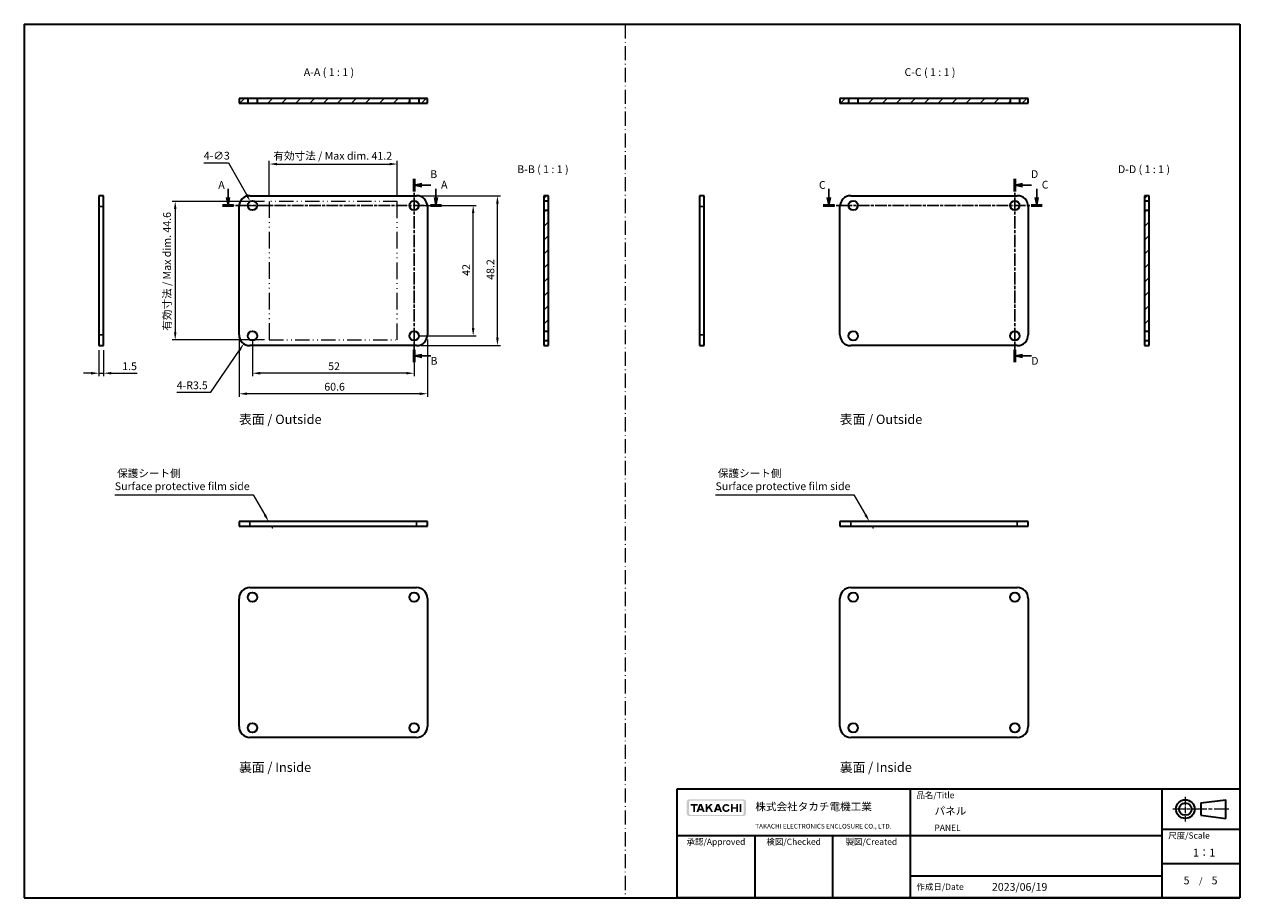
# Model space of a CAD drawing. Units: millimetres. Extents: x 0 to 2190, y 0 to 422.
# Drawn here: x 1799 to 2190, y 0 to 281 of the extents above; entities that cross this region are included whole.
import ezdxf
from ezdxf.enums import TextEntityAlignment as Align

# ---------------------------------------------------------------- set-up
doc = ezdxf.new("R2010")
doc.units = ezdxf.units.MM
for name, pattern in [('CHAIN', [0.35429999999999995, 0.2362, -0.0295, 0.0591, -0.0295]), ('DASH_DOT', [0.37, 0.24, -0.06, 0.01, -0.06]), ('DASH_DOUBLE_DOT', [0.43979999999999997, 0.24, -0.06, 0.0098, -0.06, 0.01, -0.06])]:
    doc.linetypes.add(name, pattern=pattern)
doc.layers.get('Defpoints').update_dxf_attribs({"lineweight": 25})
for name, color, linetype, lineweight in [('Border (ISO)', 7, 'Continuous', 35), ('Dimension (ISO)', 7, 'Continuous', 18), ('Dimension (ISO) @ 1', 7, 'Continuous', 18), ('Hatch (ISO)', 1, 'Continuous', 18), ('Section Line (ISO)', 7, 'CHAIN', 25), ('Sketch Geometry (ISO)', 7, 'Continuous', 18), ('Symbol (ISO)', 7, 'Continuous', 18), ('Title (ISO)', 7, 'Continuous', 35), ('Visible (ISO)', 7, 'Continuous', 35), ('Visible Narrow (ISO)', 7, 'Continuous', 25)]:
    doc.layers.add(name, color=color, linetype=linetype, lineweight=lineweight)
doc.styles.add('Note Text (TK)', font='MS PGothic.ttf')
doc.styles.add('文字スタイル67', font='arial.ttf')
doc.dimstyles.new('Default - Method 1b (TK)', dxfattribs={"dimtxt": 2.5, "dimasz": 2.5, "dimexe": 1, "dimexo": 1.499999999999999, "dimgap": 1, "dimtad": 1, "dimtoh": 1, "dimrnd": 1e-08, "dimdsep": 46, "dimtxsty": 'Note Text (TK)', "dimcen": 0.09, "dimdle": 5, "dimclrd": 100, "dimclre": 100, "dimclrt": 7, "dimadec": 1, "dimazin": 1, "dimtfac": 1, "dimtmove": 0, "dimatfit": 3, "dimfxl": 1, "dimtolj": 1, "dimlwd": -1, "dimlwe": -1, "dimarcsym": 0})

# ---------------------------------------------------------------- blocks, each defined once
blk = doc.blocks.new('図面枠 tk図枠')
at = {"layer": 'Border (ISO)'}
for p, q in [((14.49999999999999, 289), (405.4999999999999, 289)), ((14.49999999999999, 289), (14.50000000000001, 8.000000000000007)), ((405.4999999999999, 289), (405.4999999999999, 8.000000000000007)), ((14.50000000000001, 8.000000000000007), (405.4999999999999, 8.000000000000007))]:
    blk.add_line(p, q, dxfattribs=at)
blk = doc.blocks.new('表題欄 tk表題欄')
at = {"layer": 'Hatch (ISO)'}
h = blk.add_hatch(color=256, dxfattribs=at)
edge = h.paths.add_edge_path(flags=0)
edge.add_arc((95.57537688673352, 236.2990653650367), 0.5958259999999996, 269.9999999999897, 360)
edge.add_line((96.17120288673351, 236.2990653650368), (96.17120288673348, 239.7107813650365))
edge.add_arc((95.5753768867335, 239.7107813650366), 0.5958259999999996, 0, 90.0000000000068)
edge.add_line((95.57537688673342, 240.3066073650366), (79.13710888673356, 240.3066073650366))
edge.add_arc((79.13710888673353, 239.7107813650366), 0.5958259999999996, 89.99999999999744, 180)
edge.add_line((78.54128288673353, 239.7107813650365), (78.54128288673331, 236.2990653650368))
edge.add_arc((79.13710888673332, 236.2990653650365), 0.5958259999999996, 180, 270.0000000000231)
edge.add_line((79.13710888673356, 235.7032393650365), (95.57537688673342, 235.7032393650367))
edge = h.paths.add_edge_path()
edge.add_line((77.83935088673357, 239.9556413650366), (77.83935088673357, 236.0542053650368))
edge.add_arc((78.54128288673346, 236.0542053650367), 0.7019319999998935, 180, 270.0000000000087)
edge.add_line((78.54128288673357, 235.3522733650368), (96.17120288673352, 235.3522733650368))
edge.add_arc((96.17120288673351, 236.0542053650367), 0.7019319999998921, 270, 360)
edge.add_line((96.8731348867334, 236.0542053650368), (96.87313488673352, 239.9556413650366))
edge.add_arc((96.1712028867336, 239.9556413650367), 0.7019319999998921, 0, 90.00000000000873)
edge.add_line((96.17120288673348, 240.6575733650367), (78.54128288673357, 240.6575733650366))
edge.add_arc((78.54128288673357, 239.9556413650366), 0.7019319999999984, 90, 180)
for points in [[(79.07181288673355, 239.1476033650369), (79.07181288673355, 238.6578833650367), (79.92066088673353, 238.6578833650367), (79.92066088673353, 236.6581933650368), (80.50832488673353, 236.6581933650368), (80.50832488673353, 238.6578833650367), (81.35717288673355, 238.6578833650367), (81.35717288673355, 239.1476033650369)], [(85.68407849525303, 236.6581933650368), (84.9434673993943, 237.8918698287545), (84.41792288673358, 237.3246628822781), (84.41792288673358, 236.6581933650368), (83.89555488673355, 236.6581933650368), (83.89555488673355, 239.1476033650369), (84.41792288673358, 239.1476033650369), (84.41792288673358, 238.0993979968839), (85.38913556809511, 239.1476033650369), (86.10696490847272, 239.1476033650369), (85.31925422435492, 238.2974470774499), (86.30334488673353, 236.6581933650368)], [(92.09142939614459, 239.1476033650369), (92.09142939614459, 236.6581933650368), (92.60971639614465, 236.6581933650368), (92.60971639614465, 237.6580383650368), (93.76872039614462, 237.6580383650368), (93.76872039614462, 236.6581933650368), (94.28700739614459, 236.6581933650368), (94.28700739614459, 239.1476033650369), (93.76872039614462, 239.1476033650369), (93.76872039614462, 238.1477583650367), (92.60971639614465, 238.1477583650367), (92.60971639614465, 239.1476033650369)], [(94.84202339614467, 239.1476033650369), (94.84202339614467, 236.6581933650368), (95.36439139614473, 236.6581933650368), (95.36439139614473, 239.1476033650369)]]:
    blk.add_hatch(color=256, dxfattribs=at).paths.add_polyline_path(points)
h = blk.add_hatch(color=256, dxfattribs=at)
h.paths.add_polyline_path([(82.59020695886475, 237.7110913650368), (81.95242681460243, 237.7110913650368), (82.27131688673356, 238.5794973650367)], flags=0)
h.paths.add_polyline_path([(82.77903014574996, 237.1968853650368), (81.76360362771717, 237.1968853650368), (81.56578886050404, 236.6581933650368), (80.94907288673355, 236.6581933650368), (81.86321688673357, 239.1476033650369), (82.67941688673353, 239.1476033650369), (83.59356088673351, 236.6581933650368), (82.97684491296302, 236.6581933650368)])
h = blk.add_hatch(color=256, dxfattribs=at)
h.paths.add_polyline_path([(87.52707281460246, 237.7110913650368), (88.16485295886469, 237.7110913650368), (87.84596288673359, 238.5794973650367)], flags=0)
h.paths.add_polyline_path([(87.14043486050403, 236.6581933650368), (87.3382496277172, 237.1968853650368), (88.35367614574989, 237.1968853650368), (88.551490912963, 236.6581933650368), (89.16820688673343, 236.6581933650368), (88.25406288673352, 239.1476033650369), (87.43786288673356, 239.1476033650369), (86.52371888673358, 236.6581933650368)])
h = blk.add_hatch(color=256, dxfattribs=at)
edge = h.paths.add_edge_path()
edge.add_arc((90.52309888673334, 237.9028983650369), 1.273272000000011, 38.55054079078439, 336.5820184016556)
edge.add_line((91.69149139614446, 237.3968543650369), (91.17255542714857, 237.6216113977801))
edge.add_ellipse((90.52309888673352, 237.9028983650369), major_axis=(0, -0.7998759999999119), ratio=0.8673469387756529, start_angle=128.5505407907963, end_angle=426.582018401653, ccw=False)
edge.add_line((91.09381514418376, 238.3576891122095), (91.51887237036831, 238.6964075050431))
at = {"layer": 'Title (ISO)'}
for p, q in [((74.70882392282105, 244.052739026017), (255.7088239228211, 244.052739026017)), ((74.70882392282105, 209.052739026017), (74.70882392282105, 244.052739026017)), ((149.7088239228211, 244.052739026017), (149.7088239228211, 209.052739026017)), ((230.7088239228211, 244.052739026017), (230.7088239228211, 209.052739026017)), ((255.7088239228211, 244.052739026017), (255.7088239228211, 209.052739026017)), ((243.2088239228211, 239.552739026017), (251.2088239228211, 240.5527390260171)), ((243.2088239228211, 239.552739026017), (243.2088239228211, 235.552739026017)), ((251.2088239228211, 234.552739026017), (251.2088239228211, 240.5527390260171)), ((243.2088239228211, 235.552739026017), (251.2088239228211, 234.552739026017)), ((230.7088239228211, 231.052739026017), (255.7088239228211, 231.052739026017)), ((74.70882392282105, 229.052739026017), (230.7088239228211, 229.052739026017)), ((99.70882392282108, 229.052739026017), (99.70882392282108, 209.052739026017)), ((124.708823922821, 229.052739026017), (124.708823922821, 209.052739026017)), ((230.7088239228211, 220.052739026017), (255.7088239228211, 220.052739026017)), ((149.7088239228211, 216.052739026017), (230.7088239228211, 216.052739026017)), ((255.7088239228211, 209.052739026017), (74.70882392282105, 209.052739026017))]:
    blk.add_line(p, q, dxfattribs=at)
at = {"layer": 'Title (ISO)', "color": 4, "linetype": 'CHAIN', "lineweight": 18, "ltscale": 8.889559745788574}
blk.add_line((238.2088239228211, 241.552739026017), (238.2088239228211, 233.552739026017), dxfattribs=at)
at = {"layer": 'Title (ISO)', "color": 4, "linetype": 'CHAIN', "lineweight": 18, "ltscale": 20.00163269042969}
blk.add_line((252.2088239228211, 237.552739026017), (234.2088239228211, 237.552739026017), dxfattribs=at)
at = {"layer": 'Title (ISO)'}
for radius in [3, 2]:
    blk.add_circle((238.2088239228211, 237.552739026017), radius, dxfattribs=at)
at = {"layer": 'Title (ISO)', "color": 1, "char_height": 2.000000029802322, "line_spacing_factor": 1.5, "style": 'Note Text (TK)'}
for s, insert, attachment_point in [('\\fＭＳ Ｐゴシック|b0|i0;\\H2.0000;品名/Title', (151.708823922821, 242.052739026017), 4), ('\\fＭＳ Ｐゴシック|b0|i0;\\H2.0000;承認/Approved', (87.20882392282108, 227.052739026017), 5), ('\\fＭＳ Ｐゴシック|b0|i0;\\H2.0000;検図/Checked', (112.208823922821, 227.052739026017), 5), ('\\fＭＳ Ｐゴシック|b0|i0;\\H2.0000;製図/Created', (137.2088239228211, 227.052739026017), 5), ('\\fＭＳ Ｐゴシック|b0|i0;\\H2.0000;尺度/Scale', (232.7088239228211, 229.052739026017), 4), ('\\fＭＳ Ｐゴシック|b0|i0;\\H2.0000;作成日/Date', (151.708823922821, 212.552739026017), 4)]:
    blk.add_mtext(s, dxfattribs=dict(at, insert=insert, attachment_point=attachment_point))
at = {"layer": 'Title (ISO)', "color": 7, "line_spacing_factor": 1.5, "style": 'Note Text (TK)'}
for s, insert, char_height, attachment_point in [('株式会社タカチ電機工業', (99.87313488673345, 238.052739026017), 2.5, 4), ('\\fArial|b0|i0;\\H1.4986;TAKACHI ELECTRONICS ENCLOSURE CO., LTD.', (99.87313488673342, 232.052739026017), 1.49859994649887, 4), ('\\fＭＳ Ｐゴシック|b0|i0;\\H2.0000;/', (243.2088239228211, 214.552739026017), 2.000000029802322, 5)]:
    blk.add_mtext(s, dxfattribs=dict(at, insert=insert, char_height=char_height, attachment_point=attachment_point))
at = {"layer": 'Title (ISO)', "color": 7}
for tag, p, height, style in [('<品名>_001', (157.4957557410029, 235.6535912987443), 2.5, 'Note Text (TK)'), ('<Title>_001', (157.7088239228211, 230.5520568828656), 2.000000029802322, '文字スタイル67'), ('<尺度>_001', (240.6306989228211, 222.302739026017), 2.5, 'Note Text (TK)'), ('<ページ_No.>_001', (237.9488807410029, 213.302739026017), 2.5, 'Note Text (TK)'), ('<総ページ数>_001', (246.7997330137301, 213.302739026017), 2.5, 'Note Text (TK)'), ('作成日_001', (175.617914831912, 211.2814322078352), 2.5, 'Note Text (TK)')]:
    blk.add_attdef(tag, p, '', height=height, dxfattribs=dict(at, style=style))
at = {"layer": 'Title (ISO)', "color": 7, "style": 'Note Text (TK)'}
blk.add_attdef('<承認>', text='', height=2.5, dxfattribs=at).set_placement((87.20882392282108, 217.052739026017), align=Align.MIDDLE_CENTER)
blk = doc.blocks.new('*D80')
at = {"layer": 'Defpoints', "color": 0}
for p in [(1872.903371425435, 180.7428490005582), (1924.903371425435, 180.7428490005582), (1872.903371425435, 168.7428489951584)]:
    blk.add_point(p, dxfattribs=at)
at = {"layer": 'Dimension (ISO)', "color": 100}
for p, q in [((1872.903371425435, 179.2428490005582), (1872.903371425435, 167.7428489951584)), ((1924.903371425435, 179.2428490005582), (1924.903371425435, 167.7428489951584)), ((1922.403371425435, 168.7428489951584), (1875.403371425434, 168.7428489951584))]:
    blk.add_line(p, q, dxfattribs=at)
for points in [[(1875.403371425434, 169.1595156618251), (1875.403371425434, 168.3261823284918), (1872.903371425435, 168.7428489951584)], [(1922.403371425435, 169.1595156618251), (1922.403371425435, 168.3261823284918), (1924.903371425435, 168.7428489951584)]]:
    blk.add_solid(points, dxfattribs=at)
at = {"layer": 'Dimension (ISO)', "color": 7, "insert": (1897.269806884415, 170.9928489951584), "char_height": 2.5, "attachment_point": 4, "style": 'Note Text (TK)'}
blk.add_mtext('\\A1;52', dxfattribs=at)
blk = doc.blocks.new('*D81')
at = {"layer": 'Defpoints', "color": 0}
for p in [(1868.603371425921, 181.1427907118213), (1929.203371425436, 181.1430230067968), (1868.603371425921, 162.1430230067968)]:
    blk.add_point(p, dxfattribs=at)
at = {"layer": 'Dimension (ISO)', "color": 100}
for p, q in [((1868.603371425921, 179.6427907118213), (1868.603371425921, 161.1430230067968)), ((1929.203371425436, 179.6430230067968), (1929.203371425436, 161.1430230067968)), ((1926.703371425436, 162.1430230067968), (1871.103371425921, 162.1430230067968))]:
    blk.add_line(p, q, dxfattribs=at)
for points in [[(1871.103371425921, 162.5596896734635), (1871.103371425921, 161.7263563401302), (1868.603371425921, 162.1430230067968)], [(1926.703371425436, 162.5596896734635), (1926.703371425436, 161.7263563401302), (1929.203371425436, 162.1430230067968)]]:
    blk.add_solid(points, dxfattribs=at)
at = {"layer": 'Dimension (ISO)', "color": 7, "insert": (1896.005653058411, 164.3930230067968), "char_height": 2.5, "attachment_point": 4, "style": 'Note Text (TK)'}
blk.add_mtext('\\A1;60.6', dxfattribs=at)
blk = doc.blocks.new('*D82')
at = {"layer": 'Defpoints', "color": 0}
for p in [(1924.903371425436, 222.7428490005583), (1943.903349009391, 222.7428490005583), (1924.903371425436, 180.7428490005582)]:
    blk.add_point(p, dxfattribs=at)
at = {"layer": 'Dimension (ISO)', "color": 100}
for p, q in [((1926.403371425436, 222.7428490005583), (1944.903349009391, 222.7428490005583)), ((1943.903349009391, 183.2428490005582), (1943.903349009391, 220.2428490005583)), ((1926.403371425436, 180.7428490005582), (1944.903349009391, 180.7428490005582))]:
    blk.add_line(p, q, dxfattribs=at)
for points in [[(1943.486682342724, 220.2428490005583), (1944.320015676058, 220.2428490005583), (1943.903349009391, 222.7428490005583)], [(1943.486682342724, 183.2428490005582), (1944.320015676058, 183.2428490005582), (1943.903349009391, 180.7428490005582)]]:
    blk.add_solid(points, dxfattribs=at)
at = {"layer": 'Dimension (ISO)', "color": 7, "insert": (1941.65334900939, 200.0809171823764), "char_height": 2.5, "attachment_point": 4, "rotation": 90, "style": 'Note Text (TK)'}
blk.add_mtext('\\A1;42', dxfattribs=at)
blk = doc.blocks.new('*D83')
at = {"layer": 'Defpoints', "color": 0}
for p in [(1925.703371425437, 225.8428490005583), (1951.70715424572, 225.8428490005583), (1925.703401563801, 177.6428490006878)]:
    blk.add_point(p, dxfattribs=at)
at = {"layer": 'Dimension (ISO)', "color": 100}
for p, q in [((1927.203371425437, 225.8428490005583), (1952.70715424572, 225.8428490005583)), ((1951.70715424572, 180.1428490006879), (1951.70715424572, 223.3428490005583)), ((1927.203401563801, 177.6428490006878), (1952.70715424572, 177.6428490006878))]:
    blk.add_line(p, q, dxfattribs=at)
for points in [[(1951.290487579053, 223.3428490005583), (1952.123820912387, 223.3428490005583), (1951.70715424572, 225.8428490005583)], [(1951.290487579053, 180.1428490006879), (1952.123820912387, 180.1428490006879), (1951.70715424572, 177.6428490006878)]]:
    blk.add_solid(points, dxfattribs=at)
at = {"layer": 'Dimension (ISO)', "color": 7, "insert": (1949.45715424572, 198.8025080915322), "char_height": 2.5, "attachment_point": 4, "rotation": 90, "style": 'Note Text (TK)'}
blk.add_mtext('\\A1;48.2', dxfattribs=at)
blk = doc.blocks.new('*D84')
at = {"layer": 'Defpoints', "color": 0}
for p in [(1872.169277340804, 224.0509414571168), (1873.637465510069, 221.4347565439995)]:
    blk.add_point(p, dxfattribs=at)
at = {"layer": 'Dimension (ISO)', "color": 100}
for p, q in [((1857.231780241522, 236.4838355759217), (1865.192007514255, 236.4838355759217)), ((1865.192007514255, 236.4838355759217), (1870.945787199748, 226.2310955513818)), ((1872.813371425437, 222.7428490005582), (1872.993371425437, 222.7428490005583)), ((1872.903371425437, 222.6528490005581), (1872.903371425437, 222.8328490005581))]:
    blk.add_line(p, q, dxfattribs=at)
blk.add_solid([(1871.309146215459, 226.4350105748911), (1870.582428184037, 226.0271805278726), (1872.169277340804, 224.0509414571168)], dxfattribs=at)
at = {"layer": 'Dimension (ISO)', "color": 7, "insert": (1857.231780241521, 238.7338355759216), "char_height": 2.5, "attachment_point": 4, "style": 'Note Text (TK)'}
blk.add_mtext('\\A1;4-∅3', dxfattribs=at)
blk = doc.blocks.new('*D85')
at = {"layer": 'Defpoints', "color": 0}
for p in [(1823.500122203187, 177.6428490005581), (1825.000122203188, 177.6428490005581), (1823.500122203187, 168.7428489951584)]:
    blk.add_point(p, dxfattribs=at)
at = {"layer": 'Dimension (ISO)', "color": 100}
for p, q in [((1823.500122203187, 176.1428490005581), (1823.500122203187, 167.7428489951584)), ((1825.000122203188, 176.1428490005581), (1825.000122203188, 167.7428489951584)), ((1821.000122203187, 168.7428489951584), (1818.500122203187, 168.7428489951584)), ((1823.500122203187, 168.7428489951584), (1825.000122203188, 168.7428489951584)), ((1827.500122203187, 168.7428489951584), (1835.806940441733, 168.7428489951584))]:
    blk.add_line(p, q, dxfattribs=at)
for points in [[(1821.000122203187, 169.1595156618251), (1821.000122203187, 168.3261823284918), (1823.500122203187, 168.7428489951584)], [(1827.500122203187, 169.1595156618251), (1827.500122203187, 168.3261823284918), (1825.000122203188, 168.7428489951584)]]:
    blk.add_solid(points, dxfattribs=at)
at = {"layer": 'Dimension (ISO)', "color": 7, "insert": (1831.000122259915, 170.9928489951584), "char_height": 2.5, "attachment_point": 4, "style": 'Note Text (TK)'}
blk.add_mtext('\\A1;1.5', dxfattribs=at)
blk = doc.blocks.new('*D86')
at = {"layer": 'Defpoints', "color": 0}
for p in [(1919.503371425435, 236.0430232239196), (1878.303371425435, 224.0428490005582), (1919.503371425435, 224.0428490005582)]:
    blk.add_point(p, dxfattribs=at)
at = {"layer": 'Dimension (ISO)', "color": 100}
for p, q in [((1878.303371425435, 225.5428490005582), (1878.303371425435, 237.0430232239197)), ((1880.803371425435, 236.0430232239196), (1917.003371425435, 236.0430232239196)), ((1919.503371425435, 225.5428490005582), (1919.503371425435, 237.0430232239197))]:
    blk.add_line(p, q, dxfattribs=at)
for points in [[(1880.803371425435, 236.4596898905863), (1880.803371425435, 235.626356557253), (1878.303371425435, 236.0430232239196)], [(1917.003371425435, 236.4596898905863), (1917.003371425435, 235.626356557253), (1919.503371425435, 236.0430232239196)]]:
    blk.add_solid(points, dxfattribs=at)
at = {"layer": 'Dimension (ISO)', "color": 7, "insert": (1879.631780516344, 238.6907504966469), "char_height": 2.5, "attachment_point": 4, "style": 'Note Text (TK)'}
blk.add_mtext('\\A1;有効寸法 / Max dim. 41.2', dxfattribs=at)
blk = doc.blocks.new('*D87')
at = {"layer": 'Defpoints', "color": 0}
for p in [(1878.303371425436, 224.0428490005583), (1848.056637125225, 179.4428490005582), (1878.303371425436, 179.4428490005582)]:
    blk.add_point(p, dxfattribs=at)
at = {"layer": 'Dimension (ISO)', "color": 100}
for p, q in [((1876.803371425436, 224.0428490005583), (1847.056637125225, 224.0428490005583)), ((1848.056637125225, 221.5428490005583), (1848.056637125225, 181.9428490005582)), ((1876.803371425436, 179.4428490005582), (1847.056637125225, 179.4428490005582))]:
    blk.add_line(p, q, dxfattribs=at)
for points in [[(1847.639970458558, 221.5428490005583), (1848.473303791892, 221.5428490005583), (1848.056637125225, 224.0428490005583)], [(1847.639970458558, 181.9428490005582), (1848.473303791892, 181.9428490005582), (1848.056637125225, 179.4428490005582)]]:
    blk.add_solid(points, dxfattribs=at)
at = {"layer": 'Dimension (ISO)', "color": 7, "insert": (1845.408909852497, 182.4033603641946), "char_height": 2.5, "attachment_point": 4, "rotation": 90, "style": 'Note Text (TK)'}
blk.add_mtext('\\A1;有効寸法 / Max dim. 44.6', dxfattribs=at)
blk = doc.blocks.new('*D88')
at = {"layer": 'Defpoints', "color": 0}
for p in [(1872.103371425435, 181.142849000558), (1870.135207865758, 178.2486596145022)]:
    blk.add_point(p, dxfattribs=at)
at = {"layer": 'Dimension (ISO)', "color": 100}
for p, q in [((1859.497014148322, 162.6051694216094), (1868.729376751703, 176.1813814816049)), ((1848.525423239228, 162.6051694216092), (1859.497014148322, 162.6051694216094))]:
    blk.add_line(p, q, dxfattribs=at)
blk.add_solid([(1868.38483039622, 176.4156866672808), (1869.073923107186, 175.9470762959291), (1870.135207865758, 178.2486596145022)], dxfattribs=at)
at = {"layer": 'Dimension (ISO)', "color": 7, "insert": (1853.511218693774, 164.8551694216092), "char_height": 2.5, "attachment_point": 5, "style": 'Note Text (TK)'}
blk.add_mtext('\\A1;4-R3.5', dxfattribs=at)
blk = doc.blocks.new('*D90')
at = {"layer": 'Defpoints', "color": 0}
for p in [(1878.145106003211, 120.9635057010073), (1880.451968248251, 116.9679030865381)]:
    blk.add_point(p, dxfattribs=at)
at = {"layer": 'Dimension (ISO)', "color": 100}
for p, q in [((1828.605426839994, 129.6593517230166), (1873.124556961571, 129.6593517230166)), ((1873.124556961571, 129.6593517230166), (1876.895106003211, 123.1285692104682)), ((1879.208537125731, 118.9657043937727), (1879.388537125731, 118.9657043937728)), ((1879.298537125731, 118.8757043937726), (1879.298537125731, 119.0557043937727))]:
    blk.add_line(p, q, dxfattribs=at)
blk.add_solid([(1877.255949921455, 123.3369025438015), (1876.534262084967, 122.9202358771347), (1878.145106003211, 120.9635057010073)], dxfattribs=at)
at = {"layer": 'Dimension (ISO)', "color": 7, "insert": (1828.605426839994, 134.4685373290771), "char_height": 2.5, "attachment_point": 4, "style": 'Note Text (TK)'}
blk.add_mtext('\\A1; 保護シート側\\PSurface protective film side', dxfattribs=at)
blk = doc.blocks.new('*D91')
at = {"layer": 'Defpoints', "color": 0}
for p in [(2071.404152026325, 120.9635057010073), (2073.711014271364, 116.9679030865384)]:
    blk.add_point(p, dxfattribs=at)
at = {"layer": 'Dimension (ISO)', "color": 100}
for p, q in [((2021.864472863107, 129.6593517230165), (2066.383602984684, 129.6593517230163)), ((2066.383602984684, 129.6593517230163), (2070.154152026324, 123.128569210468)), ((2072.467583148844, 118.9657043937727), (2072.647583148844, 118.9657043937728)), ((2072.557583148844, 118.8757043937729), (2072.557583148844, 119.0557043937729))]:
    blk.add_line(p, q, dxfattribs=at)
blk.add_solid([(2070.514995944568, 123.3369025438015), (2069.793308108081, 122.9202358771346), (2071.404152026325, 120.9635057010073)], dxfattribs=at)
at = {"layer": 'Dimension (ISO)', "color": 7, "insert": (2021.864472863107, 134.4685373290769), "char_height": 2.5, "attachment_point": 4, "style": 'Note Text (TK)'}
blk.add_mtext('\\A1; 保護シート側\\PSurface protective film side', dxfattribs=at)

msp = doc.modelspace()

# ---------------------------------------------------------------- hatches: boundary and pattern name
at = {"layer": 'Hatch (ISO)'}
h = msp.add_hatch(dxfattribs=at)
h.set_pattern_fill('ANSI31', color=256, scale=25.4, style=0)
h.set_pattern_definition([(45, (1774.414306173936, 26.43579727587832), (-2.245064030267287, 2.245064030267287), [])])
h.paths.add_polyline_path([(1923.403371425436, 255.5848565843622), (1923.403371425436, 257.0848565843622), (1874.403371425435, 257.0848565843622), (1874.403371425435, 255.5848565843622)])
h.paths.add_polyline_path([(1929.203371425436, 255.5848565843622), (1929.203371425436, 257.0848565843622), (1926.403371425435, 257.0848565843622), (1926.403371425435, 255.5848565843622)])
h.paths.add_polyline_path([(1868.603371425435, 257.0848565843622), (1868.603371425435, 255.5848565843622), (1871.403371425435, 255.5848565843622), (1871.403371425435, 257.0848565843622)])
h = msp.add_hatch(dxfattribs=at)
h.set_pattern_fill('ANSI31', color=256, scale=25.4, style=0)
h.set_pattern_definition([(45, (1967.673352197049, 26.43579727587832), (-2.245064030267287, 2.245064030267287), [])])
h.paths.add_polyline_path([(2116.66241744855, 255.5848565843622), (2116.66241744855, 257.0848565843622), (2067.662417448548, 257.0848565843622), (2067.662417448548, 255.5848565843622)])
h.paths.add_polyline_path([(2122.462417448549, 255.5848565843622), (2122.462417448549, 257.0848565843622), (2119.662417448548, 257.0848565843622), (2119.662417448548, 255.5848565843622)])
h.paths.add_polyline_path([(2061.862417448549, 257.0848565843622), (2061.862417448549, 255.5848565843622), (2064.662417448548, 255.5848565843622), (2064.662417448548, 257.0848565843622)])
h = msp.add_hatch(dxfattribs=at)
h.set_pattern_fill('ANSI31', color=256, scale=25.4, style=0)
h.set_pattern_definition([(45, (1774.414306173936, 46.24879828302264), (-2.245064030267287, 2.245064030267287), [])])
h.paths.add_polyline_path([(1968.115474061829, 221.2428490005582), (1966.615474061829, 221.2428490005582), (1966.615474061829, 182.2428490005582), (1968.115474061829, 182.2428490005582)])
h.paths.add_polyline_path([(1966.615474061829, 177.6428490005581), (1968.115474061829, 177.6428490005581), (1968.115474061829, 179.2428490005582), (1966.615474061829, 179.2428490005582)])
h.paths.add_polyline_path([(1968.115474061829, 225.8428490005582), (1966.615474061829, 225.8428490005582), (1966.615474061829, 224.2428490005582), (1968.115474061829, 224.2428490005582)])
h = msp.add_hatch(dxfattribs=at)
h.set_pattern_fill('ANSI31', color=256, scale=25.4, style=0)
h.set_pattern_definition([(45, (1967.673352197049, 46.24879828302264), (-2.245064030267287, 2.245064030267287), [])])
h.paths.add_polyline_path([(2161.374520084943, 221.2428490005582), (2159.874520084942, 221.2428490005582), (2159.874520084942, 182.2428490005582), (2161.374520084943, 182.2428490005582)])
h.paths.add_polyline_path([(2159.874520084942, 177.6428490005581), (2161.374520084943, 177.6428490005581), (2161.374520084943, 179.2428490005582), (2159.874520084942, 179.2428490005582)])
h.paths.add_polyline_path([(2161.374520084943, 225.8428490005582), (2159.874520084942, 225.8428490005582), (2159.874520084942, 224.2428490005582), (2161.374520084943, 224.2428490005582)])

# ---------------------------------------------------------------- linework, layer by layer
at = {"layer": 'Section Line (ISO)', "linetype": 'CHAIN', "ltscale": 16.89490699768066}
for p, q in [((1924.903371425435, 231.2348614097146), (1924.903371425435, 172.3196662006842)), ((2118.162417448548, 231.2348614097146), (2118.162417448548, 172.3196662006842))]:
    msp.add_line(p, q, dxfattribs=at)
at = {"layer": 'Section Line (ISO)', "linetype": 'Continuous', "lineweight": 50}
for p, q in [((1924.903371425435, 231.2348614097146), (1924.903371425435, 227.2489955415389)), ((2118.162417448548, 231.2348614097146), (2118.162417448548, 227.2489955415389)), ((1863.270998360314, 222.7428490005582), (1866.844487187015, 222.7428490005582)), ((1930.15286428073, 222.7428490005582), (1933.726353107432, 222.7428490005582)), ((2056.530044383428, 222.7428490005582), (2060.103533210128, 222.7428490005582)), ((2123.411910303843, 222.7428490005582), (2126.985399130545, 222.7428490005582)), ((1924.903371425435, 176.3055320688598), (1924.903371425435, 172.3196662006842)), ((2118.162417448548, 176.3055320688598), (2118.162417448548, 172.3196662006842))]:
    msp.add_line(p, q, dxfattribs=at)
at = {"layer": 'Section Line (ISO)', "linetype": 'Continuous'}
for p, q in [((1865.057742773665, 228.0525058254989), (1865.057742773665, 225.2428490005582)), ((1927.403372504778, 229.7419230788233), (1924.903371425435, 229.2419284755691)), ((1927.403371425429, 229.2419230788245), (1924.903371425435, 229.2419284755691)), ((1924.903371425435, 229.2419284755691), (1927.403370346081, 228.7419230788258)), ((1930.285915589644, 229.2419168562827), (1927.403371425429, 229.2419230788245)), ((1931.939608694081, 228.0525058254989), (1931.939608694081, 225.2428490005582)), ((2058.316788796779, 228.0525058254989), (2058.316788796779, 225.2428490005582)), ((2120.662418527891, 229.7419230788233), (2118.162417448548, 229.2419284755691)), ((2120.662417448542, 229.2419230788245), (2118.162417448548, 229.2419284755691)), ((2118.162417448548, 229.2419284755691), (2120.662416369194, 228.7419230788258)), ((2123.544961612757, 229.2419168562827), (2120.662417448542, 229.2419230788245)), ((2125.198654717194, 228.0525058254989), (2125.198654717194, 225.2428490005582)), ((1864.557742773665, 225.2428490005582), (1865.057742773665, 222.7428490005582)), ((1865.057742773665, 225.2428490005582), (1865.057742773665, 222.7428490005582)), ((1865.057742773665, 222.7428490005582), (1865.557742773665, 225.2428490005582)), ((1931.439608694081, 225.2428490005582), (1931.939608694081, 222.7428490005582)), ((1931.939608694081, 225.2428490005582), (1931.939608694081, 222.7428490005582)), ((1931.939608694081, 222.7428490005582), (1932.439608694081, 225.2428490005582)), ((2057.816788796778, 225.2428490005582), (2058.316788796779, 222.7428490005582)), ((2058.316788796779, 225.2428490005582), (2058.316788796779, 222.7428490005582)), ((2058.316788796779, 222.7428490005582), (2058.816788796779, 225.2428490005582)), ((2124.698654717194, 225.2428490005582), (2125.198654717194, 222.7428490005582)), ((2125.198654717194, 225.2428490005582), (2125.198654717194, 222.7428490005582)), ((2125.198654717194, 222.7428490005582), (2125.698654717194, 225.2428490005582)), ((1927.403372504778, 174.8125937380262), (1924.903371425435, 174.3125991347721)), ((1927.403371425429, 174.3125937380274), (1924.903371425435, 174.3125991347721)), ((1924.903371425435, 174.3125991347721), (1927.403370346081, 173.8125937380285)), ((1930.285915589644, 174.3125875154855), (1927.403371425429, 174.3125937380274)), ((2120.662418527891, 174.8125937380262), (2118.162417448548, 174.3125991347721)), ((2120.662417448542, 174.3125937380274), (2118.162417448548, 174.3125991347721)), ((2118.162417448548, 174.3125991347721), (2120.662416369194, 173.8125937380285)), ((2123.544961612757, 174.3125875154855), (2120.662417448542, 174.3125937380274))]:
    msp.add_line(p, q, dxfattribs=at)
at = {"layer": 'Section Line (ISO)', "linetype": 'CHAIN', "ltscale": 15.73098754882812}
for p, q in [((1863.270998360314, 222.7428490005582), (1933.726353107432, 222.7428490005582)), ((2056.530044383428, 222.7428490005582), (2126.985399130545, 222.7428490005582))]:
    msp.add_line(p, q, dxfattribs=at)
at = {"layer": 'Sketch Geometry (ISO)', "color": 4, "linetype": 'DASH_DOT', "ltscale": 18.98611831665039}
msp.add_line((1992.759045963279, 281.001102331101), (1992.759045963279, 0.0065580979848327), dxfattribs=at)
at = {"layer": 'Sketch Geometry (ISO)', "color": 4, "linetype": 'DASH_DOUBLE_DOT', "ltscale": 22.28305435180664}
for p, q in [((1878.303371425435, 224.0428490005582), (1878.303371425435, 179.442849000558)), ((1919.503371425435, 179.442849000558), (1919.503371425435, 224.0428490005582))]:
    msp.add_line(p, q, dxfattribs=at)
at = {"layer": 'Sketch Geometry (ISO)', "color": 4, "linetype": 'DASH_DOUBLE_DOT', "ltscale": 19.00864028930664}
for p, q in [((1919.503371425435, 224.0428490005582), (1878.303371425435, 224.0428490005582)), ((1878.303371425435, 179.4428490005581), (1919.503371425435, 179.442849000558))]:
    msp.add_line(p, q, dxfattribs=at)
at = {"layer": 'Visible (ISO)'}
for p, q in [((1868.603371425435, 257.0848565843622), (1868.603371425435, 255.5848565843622)), ((1871.403371425435, 257.0848565843622), (1868.603371425435, 257.0848565843622)), ((1868.603371425435, 255.5848565843622), (1871.403371425435, 255.5848565843622)), ((1874.403371425435, 257.0848565843622), (1871.403371425435, 257.0848565843622)), ((1871.403371425435, 257.0848565843622), (1871.403371425435, 255.5848565843622)), ((1871.403371425435, 255.5848565843622), (1874.403371425435, 255.5848565843622)), ((1923.403371425436, 257.0848565843622), (1874.403371425435, 257.0848565843622)), ((1874.403371425435, 257.0848565843622), (1874.403371425435, 255.5848565843622)), ((1874.403371425435, 255.5848565843622), (1923.403371425436, 255.5848565843622)), ((1926.403371425435, 257.0848565843622), (1923.403371425436, 257.0848565843622)), ((1923.403371425436, 257.0848565843622), (1923.403371425436, 255.5848565843622)), ((1923.403371425436, 255.5848565843622), (1926.403371425435, 255.5848565843622)), ((1929.203371425436, 257.0848565843622), (1926.403371425435, 257.0848565843622)), ((1926.403371425435, 257.0848565843622), (1926.403371425435, 255.5848565843622)), ((1926.403371425435, 255.5848565843622), (1929.203371425436, 255.5848565843622)), ((1929.203371425436, 255.5848565843622), (1929.203371425436, 257.0848565843622)), ((2061.862417448549, 257.0848565843622), (2061.862417448549, 255.5848565843622)), ((2064.662417448548, 257.0848565843622), (2061.862417448549, 257.0848565843622)), ((2061.862417448549, 255.5848565843622), (2064.662417448548, 255.5848565843622)), ((2067.662417448548, 257.0848565843622), (2064.662417448548, 257.0848565843622)), ((2064.662417448548, 257.0848565843622), (2064.662417448548, 255.5848565843622)), ((2064.662417448548, 255.5848565843622), (2067.662417448548, 255.5848565843622)), ((2116.66241744855, 257.0848565843622), (2067.662417448548, 257.0848565843622)), ((2067.662417448548, 257.0848565843622), (2067.662417448548, 255.5848565843622)), ((2067.662417448548, 255.5848565843622), (2116.66241744855, 255.5848565843622)), ((2119.662417448548, 257.0848565843622), (2116.66241744855, 257.0848565843622)), ((2116.66241744855, 257.0848565843622), (2116.66241744855, 255.5848565843622)), ((2116.66241744855, 255.5848565843622), (2119.662417448548, 255.5848565843622)), ((2122.462417448549, 257.0848565843622), (2119.662417448548, 257.0848565843622)), ((2119.662417448548, 257.0848565843622), (2119.662417448548, 255.5848565843622)), ((2119.662417448548, 255.5848565843622), (2122.462417448549, 255.5848565843622)), ((2122.462417448549, 255.5848565843622), (2122.462417448549, 257.0848565843622)), ((1823.500122203187, 225.8428490005582), (1823.500122203187, 222.3428490005582)), ((1825.000122203188, 225.8428490005582), (1823.500122203187, 225.8428490005582)), ((1825.000122203188, 222.3428490005582), (1825.000122203188, 225.8428490005582)), ((1872.103371425435, 225.8428490005582), (1925.703371425436, 225.8428490005582)), ((1966.615474061829, 225.8428490005582), (1966.615474061829, 224.2428490005582)), ((1968.115474061829, 225.8428490005582), (1966.615474061829, 225.8428490005582)), ((1966.615474061829, 224.2428490005582), (1966.615474061829, 221.2428490005582)), ((1966.615474061829, 224.2428490005582), (1968.115474061829, 224.2428490005582)), ((1968.115474061829, 224.2428490005582), (1968.115474061829, 225.8428490005582)), ((1968.115474061829, 221.2428490005582), (1968.115474061829, 224.2428490005582)), ((2016.759168226301, 225.8428490005582), (2016.759168226301, 222.3428490005582)), ((2018.259168226301, 225.8428490005582), (2016.759168226301, 225.8428490005582)), ((2018.259168226301, 222.3428490005582), (2018.259168226301, 225.8428490005582)), ((2065.362417448548, 225.8428490005582), (2118.962417448549, 225.8428490005582)), ((2159.874520084942, 225.8428490005582), (2159.874520084942, 224.2428490005582)), ((2161.374520084943, 225.8428490005582), (2159.874520084942, 225.8428490005582)), ((2159.874520084942, 224.2428490005582), (2159.874520084942, 221.2428490005582)), ((2159.874520084942, 224.2428490005582), (2161.374520084943, 224.2428490005582)), ((2161.374520084943, 224.2428490005582), (2161.374520084943, 225.8428490005582)), ((2161.374520084943, 221.2428490005582), (2161.374520084943, 224.2428490005582)), ((1823.500122203187, 222.3428490005582), (1823.500122203187, 181.142849000558)), ((1825.000122203188, 181.142849000558), (1825.000122203188, 222.3428490005582)), ((1868.603371425435, 181.142849000558), (1868.603371425435, 222.3428490005582)), ((1929.203371425436, 222.3428490005582), (1929.203371425436, 181.142849000558)), ((1966.615474061829, 221.2428490005582), (1966.615474061829, 182.2428490005582)), ((1966.615474061829, 221.2428490005582), (1968.115474061829, 221.2428490005582)), ((1968.115474061829, 182.2428490005582), (1968.115474061829, 221.2428490005582)), ((2016.759168226301, 222.3428490005582), (2016.759168226301, 181.142849000558)), ((2018.259168226301, 181.142849000558), (2018.259168226301, 222.3428490005582)), ((2061.862417448549, 181.142849000558), (2061.862417448549, 222.3428490005582)), ((2122.462417448549, 222.3428490005582), (2122.462417448549, 181.142849000558)), ((2159.874520084942, 221.2428490005582), (2159.874520084942, 182.2428490005582)), ((2159.874520084942, 221.2428490005582), (2161.374520084943, 221.2428490005582)), ((2161.374520084943, 182.2428490005582), (2161.374520084943, 221.2428490005582)), ((1929.203349010064, 214.2428490044744), (1929.203349009389, 214.2430232239196)), ((2122.462395033177, 214.2428490044744), (2122.462395032503, 214.2430232239196)), ((1823.500122203187, 181.142849000558), (1823.500122203187, 177.6428490005581)), ((1825.000122203188, 177.6428490005581), (1825.000122203188, 181.142849000558)), ((1966.615474061829, 182.2428490005582), (1966.615474061829, 179.2428490005582)), ((1966.615474061829, 182.2428490005582), (1968.115474061829, 182.2428490005582)), ((1968.115474061829, 179.2428490005582), (1968.115474061829, 182.2428490005582)), ((2016.759168226301, 181.142849000558), (2016.759168226301, 177.6428490005581)), ((2018.259168226301, 177.6428490005581), (2018.259168226301, 181.142849000558)), ((2159.874520084942, 182.2428490005582), (2159.874520084942, 179.2428490005582)), ((2159.874520084942, 182.2428490005582), (2161.374520084943, 182.2428490005582)), ((2161.374520084943, 179.2428490005582), (2161.374520084943, 182.2428490005582)), ((1823.500122203187, 177.6428490005581), (1825.000122203188, 177.6428490005581)), ((1925.703371425436, 177.6428490005581), (1872.103371425435, 177.6428490005581)), ((1966.615474061829, 179.2428490005582), (1966.615474061829, 177.6428490005581)), ((1966.615474061829, 179.2428490005582), (1968.115474061829, 179.2428490005582)), ((1966.615474061829, 177.6428490005581), (1968.115474061829, 177.6428490005581)), ((1968.115474061829, 177.6428490005581), (1968.115474061829, 179.2428490005582)), ((2016.759168226301, 177.6428490005581), (2018.259168226301, 177.6428490005581)), ((2118.962417448549, 177.6428490005581), (2065.362417448548, 177.6428490005581)), ((2159.874520084942, 179.2428490005582), (2159.874520084942, 177.6428490005581)), ((2159.874520084942, 179.2428490005582), (2161.374520084943, 179.2428490005582)), ((2159.874520084942, 177.6428490005581), (2161.374520084943, 177.6428490005581)), ((2161.374520084943, 177.6428490005581), (2161.374520084943, 179.2428490005582)), ((1868.603393881651, 121.0199324079832), (1868.603393881651, 119.5199324079832)), ((1872.103371425435, 121.0199324079832), (1868.603393881651, 121.0199324079832)), ((1868.603393881651, 119.5199324079832), (1872.103371425435, 119.5199324079832)), ((1925.703371425436, 121.0199324079832), (1872.103371425435, 121.0199324079832)), ((1872.103371425435, 119.5199324079832), (1925.703371425436, 119.5199324079832)), ((1929.203393881651, 121.0199324079832), (1925.703371425436, 121.0199324079832)), ((1925.703371425436, 119.5199324079832), (1929.203393881651, 119.5199324079832)), ((1929.203393881651, 119.5199324079832), (1929.203393881651, 121.0199324079832)), ((2061.862439904764, 121.0199324079832), (2061.862439904764, 119.5199324079832)), ((2065.362417448548, 121.0199324079832), (2061.862439904764, 121.0199324079832)), ((2061.862439904764, 119.5199324079832), (2065.362417448548, 119.5199324079832)), ((2118.962417448549, 121.0199324079832), (2065.362417448548, 121.0199324079832)), ((2065.362417448548, 119.5199324079832), (2118.962417448549, 119.5199324079832)), ((2122.462439904765, 121.0199324079832), (2118.962417448549, 121.0199324079832)), ((2118.962417448549, 119.5199324079832), (2122.462439904765, 119.5199324079832)), ((2122.462439904765, 119.5199324079832), (2122.462439904765, 121.0199324079832)), ((1872.103371425435, 99.75535837460231), (1925.703371425436, 99.75535837460231)), ((2065.362417448548, 99.75535837460231), (2118.962417448549, 99.75535837460231)), ((1868.603371425435, 55.05535837460215), (1868.603371425435, 96.25535837460232)), ((1929.203371425436, 96.25535837460232), (1929.203371425436, 55.05535837460215)), ((2061.862417448549, 55.05535837460215), (2061.862417448549, 96.25535837460232)), ((2122.462417448549, 96.25535837460232), (2122.462417448549, 55.05535837460215)), ((1929.203349010064, 88.15535837851844), (1929.203349009389, 88.15553259796374)), ((2122.462395033177, 88.15535837851844), (2122.462395032503, 88.15553259796374)), ((1925.703371425436, 51.55535837460226), (1872.103371425435, 51.55535837460226)), ((2118.962417448549, 51.55535837460226), (2065.362417448548, 51.55535837460226))]:
    msp.add_line(p, q, dxfattribs=at)
for centre in [(1872.903371425435, 222.7428490005582), (1924.903371425435, 222.7428490005582), (2066.162417448548, 222.7428490005582), (2118.162417448548, 222.7428490005582), (1872.903371425435, 180.7428490005582), (1924.903371425435, 180.7428490005582), (2066.162417448548, 180.7428490005582), (2118.162417448548, 180.7428490005582), (1872.903371425435, 96.65535837460229), (1924.903371425435, 96.65535837460229), (2066.162417448548, 96.65535837460229), (2118.162417448548, 96.65535837460229), (1872.903371425435, 54.65535837460229), (1924.903371425435, 54.65535837460229), (2066.162417448548, 54.65535837460229), (2118.162417448548, 54.65535837460229)]:
    msp.add_circle(centre, 1.5, dxfattribs=at)
for centre, start, end in [((1872.103371425435, 222.3428490005582), 90, 180), ((1925.703371425436, 222.3428490005582), 0, 90), ((2065.362417448548, 222.3428490005582), 90, 180), ((2118.962417448549, 222.3428490005582), 0, 90), ((1872.103371425435, 181.142849000558), 180, 270), ((1925.703371425436, 181.142849000558), 270, 0), ((2065.362417448548, 181.142849000558), 180, 270), ((2118.962417448549, 181.142849000558), 270, 0), ((1872.103371425435, 96.25535837460232), 90, 180), ((1925.703371425436, 96.25535837460232), 0, 90), ((2065.362417448548, 96.25535837460232), 90, 180), ((2118.962417448549, 96.25535837460232), 0, 90), ((1872.103371425435, 55.05535837460215), 180, 270), ((1925.703371425436, 55.05535837460215), 270, 0), ((2065.362417448548, 55.05535837460215), 180, 270), ((2118.962417448549, 55.05535837460215), 270, 0)]:
    msp.add_arc(centre, 3.5, start, end, dxfattribs=at)
at = {"layer": 'Visible Narrow (ISO)'}
for p, q in [((1823.500122203187, 222.3428490005582), (1825.000122203188, 222.3428490005582)), ((2016.759168226301, 222.3428490005582), (2018.259168226301, 222.3428490005582)), ((1823.500122203187, 181.142849000558), (1825.000122203188, 181.142849000558)), ((2016.759168226301, 181.142849000558), (2018.259168226301, 181.142849000558)), ((1872.103371425435, 121.0199324079832), (1872.103371425435, 119.5199324079832)), ((1925.703371425436, 121.0199324079832), (1925.703371425436, 119.5199324079832)), ((2065.362417448548, 121.0199324079832), (2065.362417448548, 119.5199324079832)), ((2118.962417448549, 121.0199324079832), (2118.962417448549, 119.5199324079832))]:
    msp.add_line(p, q, dxfattribs=at)

# ---------------------------------------------------------------- block references
msp.add_blockref('図面枠 tk図枠', (1784.999999940166, -7.999999619670294))
ref = msp.add_blockref('表題欄 tk表題欄', (1934.791176017345, -209.0527386456874))
ref.add_attrib('<品名>_001', 'パネル', (2092.315340849257, 26.66477310760245), dxfattribs={"layer": 'Title (ISO)', "color": 7, "height": 2.5, "style": 'Note Text (TK)'})
ref.add_attrib('<尺度>_001', '1：1', (2175.475204966212, 13.24488441852892), dxfattribs={"layer": 'Title (ISO)', "color": 7, "height": 2.5, "style": 'Note Text (TK)'})
ref.add_attrib('作成日_001', '2023/06/19', (2110.795471926399, 2.228693562147908), dxfattribs={"layer": 'Title (ISO)', "color": 7, "height": 2.5, "style": 'Note Text (TK)'})
ref.add_attrib('<Title>_001', 'PANEL', (2092.28444741308, 21.50000036542855), dxfattribs={"layer": 'Title (ISO)', "color": 7, "height": 2.000000029802321, "style": '文字スタイル67'})
ref.add_attrib('<ページ_No.>_001', '5', (2172.461614723745, 4.292633395336538), dxfattribs={"layer": 'Title (ISO)', "color": 7, "height": 2.5, "style": 'Note Text (TK)'})
ref.add_attrib('<総ページ数>_001', '5', (2181.461614723745, 4.292633395336538), dxfattribs={"layer": 'Title (ISO)', "color": 7, "height": 2.5, "style": 'Note Text (TK)'})

# ---------------------------------------------------------------- texts
at = {"char_height": 3, "attachment_point": 4, "line_spacing_factor": 1.5, "style": 'Note Text (TK)'}
for s, insert, width in [('表面 / Outside', (1868.603348933056, 153.5178057294546), 27.63434959676079), ('表面 / Outside', (2061.862394956169, 153.5178057294546), 27.63434959676079), ('裏面 / Inside', (1868.603348933056, 41.57869185142442), 23.86468288010064), ('裏面 / Inside', (2061.862394956169, 41.57869185142442), 23.86468288010064)]:
    msp.add_mtext(s, dxfattribs=dict(at, insert=insert, width=width))
at = {"layer": 'Section Line (ISO)', "char_height": 2.5, "attachment_point": 7, "style": 'Note Text (TK)'}
for s, insert in [('B', (1930.083224621241, 230.7770302996102)), ('D', (2123.342270644354, 230.7770302996102)), ('C', (2126.825634671306, 227.3743824217416)), ('A', (1861.895192727114, 227.2822760746269)), ('A', (1933.566588648193, 227.3743824217416)), ('C', (2055.154238750228, 227.2822760746269)), ('B', (1930.175330967408, 170.6897455203909)), ('D', (2123.434376990521, 170.6897455203909))]:
    msp.add_mtext(s, dxfattribs=dict(at, insert=insert))
at = {"layer": 'Symbol (ISO)', "color": 7, "char_height": 2.5, "attachment_point": 7, "style": 'Note Text (TK)'}
for s, insert in [('A-A ( 1 : 1 )', (1889.40458120684, 263.5848565843622)), ('C-C ( 1 : 1 )', (2082.663627229953, 263.5848565843622)), ('B-B ( 1 : 1 )', (1958.076071364215, 232.342933183669)), ('D-D ( 1 : 1 )', (2151.335117387328, 232.342933183669))]:
    msp.add_mtext(s, dxfattribs=dict(at, insert=insert))

# ---------------------------------------------------------------- dimensions: what is measured, and where the dimension line sits
at = {"layer": 'Dimension (ISO)', "color": 100}
for p1, p2, picture, middle in [((1880.451968248251, 116.9679030865381), (1878.145106003211, 120.9635057010073), '*D90', (1849.351165476358, 129.6593517230166)), ((2073.711014271364, 116.9679030865384), (2071.404152026325, 120.9635057010073), '*D91', (2042.610211499471, 129.6593517230163))]:
    dim = msp.add_diameter_dim_2p(p1=p1, p2=p2, text=' 保護シート側\\PSurface protective film side', dimstyle='Default - Method 1b (TK)', override={"dimtih": 1, "dimdec": 2, "dimlfac": 0.9999999999999952, "dimtp": 0, "dimtm": 0, "dimtdec": 2, "dimtofl": 0}, dxfattribs=at)
    dim.commit()
    dim.dimension.update_dxf_attribs({"geometry": picture, "text_midpoint": middle, "dimtype": 163})
at = {"layer": 'Dimension (ISO) @ 1', "color": 100}
for base, p2, angle, override, picture, middle in [((1919.503371425435, 236.0430232239196), (1919.503371425435, 224.0428490005582), 180, {"dimscale": 1, "dimtoh": 0, "dimdec": 2, "dimpost": '', "dimtp": 0, "dimtm": 0, "dimtdec": 2, "dimtix": 0, "dimtofl": 0, "dimtmove": 0, "dimatfit": 1}, '*D86', (1898.978371425435, 236.0430232239196)), ((1848.056637125225, 179.4428490005582), (1878.303371425435, 179.4428490005581), 90, {"dimscale": 1, "dimtoh": 0, "dimtix": 0, "dimtofl": 0, "dimtmove": 0, "dimatfit": 1}, '*D87', (1848.056637125225, 201.7428490005582))]:
    dim = msp.add_linear_dim(base=base, p1=(1878.303371425435, 224.0428490005582), p2=p2, angle=angle, text='有効寸法 / Max dim. <>', dimstyle='Default - Method 1b (TK)', override=override, dxfattribs=at)
    dim.commit()
    dim.dimension.update_dxf_attribs({"geometry": picture, "text_midpoint": middle, "dimtype": 128})
dim = msp.add_diameter_dim_2p(p1=(1873.637465510069, 221.4347565439995), p2=(1872.169277340804, 224.0509414571168), text='4-<>', dimstyle='Default - Method 1b (TK)', override={"dimscale": 1, "dimtih": 1, "dimlfac": 1.000000000000036, "dimtix": 0, "dimtofl": 0, "dimtmove": 0, "dimatfit": 3}, dxfattribs=at)
dim.commit()
dim.dimension.update_dxf_attribs({"geometry": '*D84', "text_midpoint": (1860.711893877885, 236.4838355759216), "dimtype": 131})
for base, p1, p2, angle, override, picture, middle in [((1951.70715424572, 225.8428490005583), (1925.7034015638, 177.6428490006878), (1925.703371425436, 225.8428490005582), 90, {"dimscale": 1, "dimtoh": 0, "dimtix": 0, "dimtofl": 0, "dimtmove": 0, "dimatfit": 1}, '*D83', (1951.70715424572, 201.7428490006231)), ((1943.903349009391, 222.7428490005583), (1924.903371425435, 180.7428490005582), (1924.903371425435, 222.7428490005582), 90, {"dimscale": 1, "dimtoh": 0, "dimtix": 0, "dimtofl": 0, "dimtmove": 0, "dimatfit": 1}, '*D82', (1943.903349009391, 201.7428490005582)), ((1868.603371425921, 162.1430230067968), (1929.203371425436, 181.1430230067968), (1868.603371425921, 181.1427907118213), 180, {"dimscale": 1, "dimtoh": 0, "dimdec": 2, "dimtp": 0, "dimtm": 0, "dimtdec": 2, "dimtix": 0, "dimtofl": 0, "dimtmove": 0, "dimatfit": 1}, '*D81', (1898.903380331138, 162.1430230067968)), ((1872.903371425435, 168.7428489951584), (1924.903371425435, 180.7428490005582), (1872.903371425435, 180.7428490005582), 180, {"dimscale": 1, "dimtoh": 0, "dimdec": 2, "dimtp": 0, "dimtm": 0, "dimtdec": 2, "dimtix": 0, "dimtofl": 0, "dimtmove": 0, "dimatfit": 1}, '*D80', (1898.903329611688, 168.7428489951584)), ((1823.500122203187, 168.7428489951584), (1825.000122203188, 177.6428490005581), (1823.500122203187, 177.6428490005581), 180, {"dimscale": 1, "dimtoh": 0, "dimdec": 2, "dimtp": 0, "dimtm": 0, "dimtdec": 2, "dimtix": 0, "dimtofl": 1, "dimtmove": 0, "dimatfit": 1}, '*D85', (1832.903531350823, 168.7428489951584))]:
    dim = msp.add_linear_dim(base=base, p1=p1, p2=p2, angle=angle, dimstyle='Default - Method 1b (TK)', override=override, dxfattribs=at)
    dim.commit()
    dim.dimension.update_dxf_attribs({"geometry": picture, "text_midpoint": middle, "dimtype": 128})
dim = msp.add_radius_dim(center=(1872.103371425435, 181.142849000558), mpoint=(1870.135207865758, 178.2486596145022), text='4-<>', dimstyle='Default - Method 1b (TK)', override={"dimscale": 1, "dimtih": 1, "dimlfac": 1.000000000000036, "dimcen": 0, "dimtix": 0, "dimtofl": 0, "dimtmove": 0, "dimatfit": 3}, dxfattribs=at)
dim.commit()
dim.dimension.update_dxf_attribs({"geometry": '*D88', "text_midpoint": (1853.511218693774, 162.6051694216092), "dimtype": 132})

doc.saveas('drawing.dxf')
